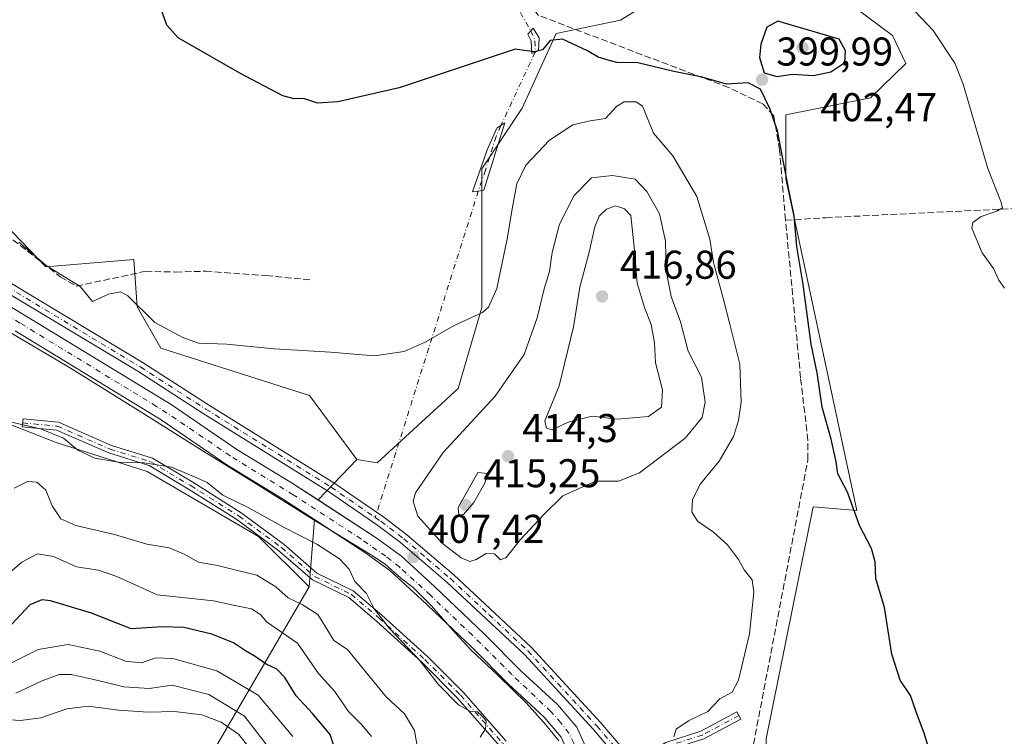
# Model space of a CAD drawing. Units: metres. Extents: x 632202 to 634041, y 4683414 to 4685762.
# Drawn here: x 632570 to 632815, y 4684793 to 4684972 of the extents above; entities that cross this region are included whole.
import ezdxf

# ---------------------------------------------------------------- set-up
doc = ezdxf.new("R2010")
doc.units = ezdxf.units.M
doc.header["$MEASUREMENT"] = 0
doc.linetypes.add('DGN Style 3', pattern=[2.307223458686699, 1.648016756204785, -0.6592067024819142])
doc.linetypes.add('DGN Style 4', pattern=[2.6384748266838614, 1.318413404963828, -0.6592067024819142, 0.001648016756204785, -0.6592067024819142])
for name, color, linetype, lineweight in [('Arbolado forestal CxS', 92, 'Continuous', 0), ('Camino Cxs', 7, 'Continuous', 0), ('Camino eje', 30, 'DGN Style 4', 13), ('Camino eje virtual', 6, 'DGN Style 4', 0), ('Corriente artificial Cxs', 4, 'Continuous', 13), ('Corriente artificial eje', 142, 'DGN Style 4', 0), ('Corriente artificial lineal', 4, 'DGN Style 3', 13), ('Curva de nivel maestra', 30, 'Continuous', 30), ('Curva de nivel normal', 30, 'Continuous', 0), ('Espacio natural protegido', 121, 'Continuous', 13), ('Espacio natural protegido CxS', 121, 'Continuous', 0), ('Matorral CxS', 135, 'Continuous', 0), ('Pastizal CxS', 92, 'Continuous', 0), ('Pista no pavimentada Cxs', 111, 'Continuous', 0), ('Pista no pavimentada eje', 91, 'DGN Style 4', 0), ('Punto de cota en terreno', 7, 'Continuous', 0), ('Rótulo de punto de cota en terreno', 7, 'Continuous', 0), ('Suelo desnudo CxS', 253, 'Continuous', 0)]:
    doc.layers.add(name, color=color, linetype=linetype, lineweight=lineweight)
doc.styles.add('Style-Arial', font='txt')

# ---------------------------------------------------------------- blocks, each defined once
blk = doc.blocks.new('*U6')
at = {"layer": 'Matorral CxS', "color": 135, "linetype": 'Continuous', "lineweight": 0}
for points in [[(632553.5144999997, 4684933.9847, 405.2697999999946), (632576.2723000003, 4684910.3717, 406.2014999999956), (632598.1763000004, 4684912.240499999, 403.4670999999944), (632599.0192999998, 4684900.4345, 405.4184999999998), (632604.9310999997, 4684890.1315, 406.4818999999989), (632642.0191000003, 4684878.325300001, 406.2685000000056), (632653.8186999997, 4684862.302100001, 408.6110999999946), (632644.1451000003, 4684852.257300001, 407.1276000000071), (632637.7301000003, 4684856.440099999, 406.6968999999954), (632623.8601000002, 4684864.850099999, 406.7461000000039), (632607.5201000003, 4684876.0601, 406.8191999999981), (632570.9700999996, 4684898.360099999, 406.7249000000011), (632537.5701000001, 4684918.460100001, 406.8613000000041)], [(632568.5900999998, 4684894.4301, 406.7418999999936), (632605.0201000003, 4684872.200099999, 406.3733000000066), (632621.3701, 4684860.9901, 406.8438000000024), (632635.2901, 4684852.550100001, 406.4134999999951), (632643.2871000003, 4684847.3355, 406.982600000003), (632641.9594999999, 4684830.5593, 412.3307999999961), (632629.3086999999, 4684843.1293, 411.0641999999934), (632601.5186999999, 4684859.343499999, 410.222299999994), (632578.8509000001, 4684866.5277, 410.360400000005), (632566.5639000004, 4684871.411900001, 410.1083999999973)]]:
    blk.add_polyline3d(points, dxfattribs=at)
blk = doc.blocks.new('*U7')
at = {"layer": 'Suelo desnudo CxS', "color": 253, "linetype": 'Continuous', "lineweight": 0}
for points in [[(632711.3000999996, 4684789.840100001, 406.6549999999988), (632708.7301000003, 4684795.540100001, 406.4544000000024), (632703.8601000002, 4684801.2501, 406.5831999999937), (632694.8101000005, 4684809.5801, 406.4856), (632685.7001, 4684818.770099999, 406.8215000000055), (632673.2100999998, 4684830.690099999, 406.9355999999971), (632664.9801000003, 4684838.220100001, 407.0742000000027), (632658.6801000005, 4684842.780099999, 406.8910999999935), (632644.1451000003, 4684852.257300001, 407.1276000000071), (632653.8186999997, 4684862.302100001, 408.6110999999946), (632658.8768999996, 4684861.458100001, 408.3261000000057), (632679.1061000006, 4684880.0109, 406.5914000000048), (632685.0072, 4684900.2509, 404.3794999999955), (632685.0077000001, 4684934.826900001, 401.9208999999973), (632695.0698999995, 4684949.954700001, 401.195000000007), (632703.5510999998, 4684968.559699999, 399.7250000000058), (632719.5674999999, 4684971.932700001, 398.7963000000018), (632741.4824999999, 4684985.4265, 397.2238999999972)], [(632775.1202999996, 4684977.2663, 396.215400000001), (632787.4083000004, 4684968.032299999, 395.860400000005), (632790.7472000001, 4684961.1261, 396.2048000000068), (632781.9411000004, 4684952.5363, 397.8215000000055), (632760.8690999999, 4684948.319300001, 399.8855999999942), (632760.8687000005, 4684932.2961, 400.4664000000048), (632778.5691999998, 4684849.6513, 400.626099999994), (632767.6111000003, 4684850.4943, 401.5093999999954), (632766.2893000003, 4684843.9395, 401.5973999999987), (632764.0740999999, 4684832.954700001, 401.6385000000009), (632755.9420999996, 4684792.628500001, 402.7991000000038)], [(632615.6958999997, 4684785.476500001, 446.5755000000063), (632641.9594999999, 4684830.5593, 412.3307999999961), (632643.2871000003, 4684847.3355, 406.982600000003), (632656.0701000001, 4684839.0001, 407.2780000000057), (632662.0701000001, 4684834.6601, 407.2673000000068), (632670.0701000001, 4684827.340100001, 407.0236000000005), (632682.4801000003, 4684815.4901, 406.976800000004), (632691.6201, 4684806.270099999, 406.6057000000001), (632700.5500999996, 4684798.0601, 406.655700000003), (632704.8101000005, 4684793.0601, 406.928700000004)]]:
    blk.add_polyline3d(points, dxfattribs=at)
blk = doc.blocks.new('*U12')
at = {"layer": 'Pastizal CxS', "color": 92, "linetype": 'Continuous', "lineweight": 0}
for points in [[(632755.9420999996, 4684792.628500001, 402.7991000000038), (632764.0740999999, 4684832.954700001, 401.6385000000009), (632766.2893000003, 4684843.9395, 401.5973999999987), (632767.6111000003, 4684850.4943, 401.5093999999954), (632778.5691999998, 4684849.6513, 400.626099999994), (632760.8687000005, 4684932.2961, 400.4664000000048), (632760.8690999999, 4684948.319300001, 399.8855999999942), (632781.9411000004, 4684952.5363, 397.8215000000055), (632790.7472000001, 4684961.1261, 396.2048000000068), (632787.4083000004, 4684968.032299999, 395.860400000005), (632775.1202999996, 4684977.2663, 396.215400000001)], [(632741.4824999999, 4684985.4265, 397.2238999999972), (632719.5674999999, 4684971.932700001, 398.7963000000018), (632703.5510999998, 4684968.559699999, 399.7250000000058), (632695.0698999995, 4684949.954700001, 401.195000000007), (632685.0077000001, 4684934.826900001, 401.9208999999973), (632685.0072, 4684900.2509, 404.3794999999955), (632679.1061000006, 4684880.0109, 406.5914000000048), (632658.8768999996, 4684861.458100001, 408.3261000000057), (632653.8186999997, 4684862.302100001, 408.6110999999946), (632642.0191000003, 4684878.325300001, 406.2685000000056), (632604.9310999997, 4684890.1315, 406.4818999999989), (632599.0192999998, 4684900.4345, 405.4184999999998), (632598.1763000004, 4684912.240499999, 403.4670999999944), (632576.2723000003, 4684910.3717, 406.2014999999956), (632553.5144999997, 4684933.9847, 405.2697999999946)]]:
    blk.add_polyline3d(points, dxfattribs=at)
blk = doc.blocks.new('5PATER')
at = {"layer": 'Punto de cota en terreno', "linetype": 'Continuous', "lineweight": 0}
h = blk.add_hatch(color=51, dxfattribs=at)
edge = h.paths.add_edge_path()
edge.add_ellipse((0, 0), major_axis=(-0.1095731443231308, -0.1110710700762829), ratio=0.9994222409660322, start_angle=0, end_angle=360)

msp = doc.modelspace()

# ---------------------------------------------------------------- linework, layer by layer
at = {"layer": 'Arbolado forestal CxS', "color": 92, "linetype": 'Continuous', "lineweight": 0}
for points in [[(632566.5639000004, 4684871.411900001, 410.1083999999973), (632578.8509000001, 4684866.5277, 410.360400000005), (632601.5186999999, 4684859.343499999, 410.222299999994), (632629.3086999999, 4684843.1293, 411.0641999999934), (632641.9594999999, 4684830.5593, 412.3307999999961), (632615.6958999997, 4684785.476500001, 446.5755000000063)], [(632566.5639000004, 4684871.411900001, 410.1083999999973), (632578.8509000001, 4684866.5277, 410.360400000005), (632601.5186999999, 4684859.343499999, 410.222299999994), (632629.3086999999, 4684843.1293, 411.0641999999934), (632641.9594999999, 4684830.5593, 412.3307999999961)], [(632641.9594999999, 4684830.5593, 412.3307999999961), (632615.6958999997, 4684785.476500001, 446.5755000000063)]]:
    msp.add_polyline3d(points, dxfattribs=at)
at = {"layer": 'Camino Cxs', "color": 7, "linetype": 'Continuous', "lineweight": 0}
for points in [[(632698.2950999998, 4684963.895099999, 400.1671999999962), (632697.4401000004, 4684963.550100001, 400.1897000000026), (632697.3400999998, 4684966.7501, 399.8674000000028), (632696.5201000003, 4684968.440099999, 399.7504000000045), (632697.8101000005, 4684969.9301, 399.7342000000062), (632699.2801000001, 4684967.450099999, 399.9008000000031), (632699.1501000002, 4684964.2401, 400.1569000000018)], [(632684.1201, 4684929.290100001, 402.7358999999997), (632682.7001, 4684929.110099999, 402.6564000000071), (632686.3201000001, 4684939.540100001, 401.6805000000023), (632688.7600999996, 4684944.970100001, 401.3735000000015), (632690.7701000003, 4684946.270099999, 401.5019999999931), (632685.5401, 4684929.470100001, 402.8086999999941)], [(632724.6723999997, 4684784.527799999, 407.6012999999948), (632723.4572999999, 4684786.1373, 407.4992000000057), (632726.2723000003, 4684788.898700001, 407.3748999999953), (632730.9177000001, 4684791.774300001, 406.3494000000064), (632739.6265000004, 4684794.535499999, 405.1533000000054), (632748.6467000004, 4684799.360300001, 404.7556999999942), (632749.5900999998, 4684797.596700001, 404.3331999999937), (632740.4068999998, 4684792.684900001, 404.6322999999975), (632731.7591000004, 4684789.9429, 406.565499999997), (632727.5141000003, 4684787.315099999, 407.4523000000045)]]:
    msp.add_polyline3d(points, close=True, dxfattribs=at)
for points in [[(632698.2950999998, 4684963.895099999, 400.1671999999962), (632697.4401000004, 4684963.550100001, 400.1897000000026), (632697.3400999998, 4684966.7501, 399.8674000000028), (632696.5201000003, 4684968.440099999, 399.7504000000045), (632697.8101000005, 4684969.9301, 399.7342000000062), (632699.2801000001, 4684967.450099999, 399.9008000000031), (632699.1501000002, 4684964.2401, 400.1569000000018), (632698.2950999998, 4684963.895099999, 400.1671999999962)], [(632684.1201, 4684929.290100001, 402.7358999999997), (632682.7001, 4684929.110099999, 402.6564000000071), (632686.3201000001, 4684939.540100001, 401.6805000000023), (632688.7600999996, 4684944.970100001, 401.3735000000015), (632690.7701000003, 4684946.270099999, 401.5019999999931), (632685.5401, 4684929.470100001, 402.8086999999941), (632684.1201, 4684929.290100001, 402.7358999999997)], [(632689.5204999996, 4684790.8169, 409.928899999999), (632678.9682999998, 4684802.8463, 410.0763000000007), (632670.1185, 4684811.6961, 410.3252999999968), (632658.7188999997, 4684822.040300001, 410.6435999999958), (632651.8421, 4684827.8751, 410.824099999998), (632642.7342999997, 4684832.323100001, 411.8530000000028), (632634.4099000003, 4684839.5803, 412.124100000001), (632623.8882999998, 4684847.3663, 411.0381999999955), (632611.8655000003, 4684854.9597, 411.0022000000026), (632602.0295000002, 4684860.819300001, 410.2630000000063), (632591.9303000001, 4684863.975299999, 409.9367000000057), (632578.9023000002, 4684869.6489, 410.6536999999953), (632570.3812999995, 4684870.4801, 410.670499999993), (632570.5755000003, 4684872.470699999, 410.0400999999983), (632579.4111000003, 4684871.608700001, 410.0013999999938), (632592.6299000002, 4684865.8521, 409.6889999999985), (632602.8509000001, 4684862.658100001, 409.8758999999991), (632612.9115000004, 4684856.6645, 410.5089000000008), (632625.0186999999, 4684849.017899999, 410.6679000000004), (632635.6639, 4684841.140500001, 411.7710999999982), (632643.8494999995, 4684834.0043, 411.5237999999954), (632652.9448999995, 4684829.5623, 410.4489000000031), (632660.0383000001, 4684823.5437, 410.1242999999959), (632671.4984999998, 4684813.1447, 409.7890999999945), (632680.4287, 4684804.214299999, 409.7456999999995), (632691.0434999998, 4684792.113500001, 410.0176000000066)], [(632689.5204999996, 4684790.8169, 409.928899999999), (632678.9682999998, 4684802.8463, 410.0763000000007), (632670.1185, 4684811.6961, 410.3252999999968), (632658.7188999997, 4684822.040300001, 410.6435999999958), (632651.8421, 4684827.8751, 410.824099999998), (632642.7342999997, 4684832.323100001, 411.8530000000028), (632634.4099000003, 4684839.5803, 412.124100000001), (632623.8882999998, 4684847.3663, 411.0381999999955), (632611.8655000003, 4684854.9597, 411.0022000000026), (632602.0295000002, 4684860.819300001, 410.2630000000063), (632591.9303000001, 4684863.975299999, 409.9367000000057), (632578.9023000002, 4684869.6489, 410.6536999999953), (632570.3812999995, 4684870.4801, 410.670499999993), (632570.5755000003, 4684872.470699999, 410.0400999999983), (632579.4111000003, 4684871.608700001, 410.0013999999938), (632592.6299000002, 4684865.8521, 409.6889999999985), (632602.8509000001, 4684862.658100001, 409.8758999999991), (632612.9115000004, 4684856.6645, 410.5089000000008), (632625.0186999999, 4684849.017899999, 410.6679000000004), (632635.6639, 4684841.140500001, 411.7710999999982), (632643.8494999995, 4684834.0043, 411.5237999999954), (632652.9448999995, 4684829.5623, 410.4489000000031), (632660.0383000001, 4684823.5437, 410.1242999999959), (632671.4984999998, 4684813.1447, 409.7890999999945), (632680.4287, 4684804.214299999, 409.7456999999995), (632691.0434999998, 4684792.113500001, 410.0176000000066)], [(632723.4572999999, 4684786.1373, 407.4992000000057), (632726.2723000003, 4684788.898700001, 407.3748999999953), (632730.9177000001, 4684791.774300001, 406.3494000000064), (632739.6265000004, 4684794.535499999, 405.1533000000054), (632748.6467000004, 4684799.360300001, 404.7556999999942), (632749.5900999998, 4684797.596700001, 404.3331999999937), (632740.4068999998, 4684792.684900001, 404.6322999999975), (632731.7591000004, 4684789.9429, 406.565499999997), (632727.5141000003, 4684787.315099999, 407.4523000000045), (632724.6722999997, 4684784.5277, 407.6012999999948)]]:
    msp.add_polyline3d(points, dxfattribs=at)
at = {"layer": 'Camino eje', "color": 30, "linetype": 'DGN Style 4', "lineweight": 13, "extrusion": (0.05707743936531091, 0.0921949101319958, 0.9941037493447314), "elevation": 468440.43156938, "flags": 128}
msp.add_lwpolyline([(1928143.709745947, -4290928.578587646), (1928141.635205939, -4290927.210923987), (1928139.97522014, -4290924.584419535)], dxfattribs=at)
at = {"layer": 'Camino eje', "color": 30, "linetype": 'DGN Style 4', "lineweight": 13}
for points in [[(632689.7651000004, 4684945.620100001, 401.452099999995), (632688.5450999998, 4684942.905099999, 401.5434999999998), (632685.9301000005, 4684934.505100001, 402.3635000000068), (632684.1201, 4684929.290100001, 402.7358999999997)], [(632570.4782999996, 4684871.475500001, 410.3567000000039), (632579.1567000002, 4684870.628699999, 410.321299999996), (632592.2801000001, 4684864.913699999, 409.8105999999971), (632602.4401000004, 4684861.738700001, 410.0688999999985), (632612.3885000005, 4684855.812100001, 410.7752000000037), (632624.4534999998, 4684848.192100001, 410.8534999999974), (632635.0368999997, 4684840.360300001, 411.9198000000033), (632643.2918999996, 4684833.163699999, 411.6622999999963), (632652.3935000002, 4684828.718699999, 410.6135000000068), (632659.3784999996, 4684822.792099999, 410.3451000000059), (632670.8085000003, 4684812.420299999, 410.0494000000036), (632679.6984999999, 4684803.530300001, 409.9122000000062), (632690.2818999998, 4684791.465299999, 409.9655000000057), (632698.3252999998, 4684781.728499999, 409.2532000000065), (632701.9237000003, 4684779.4003, 408.9375), (632707.5285, 4684779.044299999, 408.2060000000056)], [(632749.1183000002, 4684798.478499999, 404.537599999996), (632740.0166999997, 4684793.610099999, 404.8855999999942), (632731.3383, 4684790.8585, 406.4423999999999), (632726.8932999996, 4684788.106899999, 407.4063000000024), (632723.1651, 4684784.450099999, 407.5769)]]:
    msp.add_polyline3d(points, dxfattribs=at)
at = {"layer": 'Camino eje virtual', "color": 6, "linetype": 'DGN Style 4', "lineweight": 0, "extrusion": (-0.01929858677360584, 0.03386974712841723, 0.9992399135232732), "elevation": 146867.9916190597, "flags": 128}
msp.add_lwpolyline([(-2869083.690211776, -3754481.63288933), (-2869083.690211776, -3754468.170260673)], dxfattribs=at)
at = {"layer": 'Camino eje virtual', "color": 6, "linetype": 'DGN Style 4', "lineweight": 0, "extrusion": (0.0268921519670172, 0.05761478044486133, 0.9979766276005032), "elevation": 287337.142422123, "flags": 128}
msp.add_lwpolyline([(1408200.571102634, -4503732.06455243), (1408200.571102634, -4503711.855952951)], dxfattribs=at)
at = {"layer": 'Camino eje virtual', "color": 6, "linetype": 'DGN Style 4', "lineweight": 0, "extrusion": (0.01745919220006628, 0.05535607653243815, 0.9983140194340937), "elevation": 270787.5148816919, "flags": 128}
msp.add_lwpolyline([(805803.9148291574, -4650398.475817962), (805803.9148291573, -4650312.944313096)], dxfattribs=at)
at = {"layer": 'Corriente artificial Cxs', "color": 4, "linetype": 'Continuous', "lineweight": 13}
for points in [[(632537.5701000001, 4684918.460100001, 406.8613000000041), (632570.9700999996, 4684898.360099999, 406.7249000000011), (632607.5201000003, 4684876.0601, 406.8191999999981), (632623.8601000002, 4684864.850099999, 406.7461000000039), (632637.7301000003, 4684856.440099999, 406.6968999999954), (632658.6801000005, 4684842.780099999, 406.8910999999935), (632664.9801000003, 4684838.220100001, 407.0742000000027), (632673.2100999998, 4684830.690099999, 406.9355999999971), (632685.7001, 4684818.770099999, 406.8215000000055), (632694.8101000005, 4684809.5801, 406.4856), (632703.8601000002, 4684801.2501, 406.5831999999937), (632708.7301000003, 4684795.540100001, 406.4544000000024), (632711.3000999996, 4684789.840100001, 406.6549999999988)], [(632537.5701000001, 4684918.460100001, 406.8613000000041), (632570.9700999996, 4684898.360099999, 406.7249000000011), (632607.5201000003, 4684876.0601, 406.8191999999981), (632623.8601000002, 4684864.850099999, 406.7461000000039), (632637.7301000003, 4684856.440099999, 406.6968999999954), (632658.6801000005, 4684842.780099999, 406.8910999999935), (632664.9801000003, 4684838.220100001, 407.0742000000027), (632673.2100999998, 4684830.690099999, 406.9355999999971), (632685.7001, 4684818.770099999, 406.8215000000055), (632694.8101000005, 4684809.5801, 406.4856), (632703.8601000002, 4684801.2501, 406.5831999999937), (632708.7301000003, 4684795.540100001, 406.4544000000024), (632711.3000999996, 4684789.840100001, 406.6549999999988)], [(632704.8101000005, 4684793.0601, 406.928700000004), (632700.5500999996, 4684798.0601, 406.655700000003), (632691.6201, 4684806.270099999, 406.6057000000001), (632682.4801000003, 4684815.4901, 406.976800000004), (632670.0701000001, 4684827.340100001, 407.0236000000005), (632662.0701000001, 4684834.6601, 407.2673000000068), (632656.0701000001, 4684839.0001, 407.2780000000057), (632635.2901, 4684852.550100001, 406.4134999999951), (632621.3701, 4684860.9901, 406.8438000000024), (632605.0201000003, 4684872.200099999, 406.3733000000066), (632568.5900999998, 4684894.4301, 406.7418999999936)], [(632704.8101000005, 4684793.0601, 406.928700000004), (632700.5500999996, 4684798.0601, 406.655700000003), (632691.6201, 4684806.270099999, 406.6057000000001), (632682.4801000003, 4684815.4901, 406.976800000004), (632670.0701000001, 4684827.340100001, 407.0236000000005), (632662.0701000001, 4684834.6601, 407.2673000000068), (632656.0701000001, 4684839.0001, 407.2780000000057), (632635.2901, 4684852.550100001, 406.4134999999951), (632621.3701, 4684860.9901, 406.8438000000024), (632605.0201000003, 4684872.200099999, 406.3733000000066), (632568.5900999998, 4684894.4301, 406.7418999999936)]]:
    msp.add_polyline3d(points, dxfattribs=at)
at = {"layer": 'Corriente artificial eje', "color": 142, "linetype": 'DGN Style 4', "lineweight": 0}
msp.add_polyline3d([(632709.6037999997, 4684781.917400001, 407.1937999999937), (632709.3262999998, 4684786.158100001, 406.9600999999966), (632708.6969999997, 4684789.6524, 406.6869000000006), (632707.9868999999, 4684791.578700001, 406.3747000000003), (632706.7295000004, 4684794.046200001, 406.3625999999931), (632704.7478999998, 4684796.662699999, 406.195200000002), (632702.2403999995, 4684799.463099999, 406.179099999994), (632692.4792, 4684808.720699999, 406.090200000006), (632682.6595000002, 4684818.484300001, 406.6355999999942), (632672.1775000002, 4684828.483899999, 406.5776999999944), (632664.5185000002, 4684835.463400001, 407.0369999999967), (632661.0965, 4684838.188800001, 406.8687000000064), (632654.9663000006, 4684842.4494, 406.5224000000017), (632637.9819, 4684853.519200001, 406.1842999999935), (632622.2477000002, 4684863.219599999, 406.2605999999942), (632608.7518999996, 4684872.415999999, 406.3699000000051), (632603.8523000004, 4684875.584600001, 406.5497999999934), (632569.8119999999, 4684896.365800001, 406.4930000000023), (632536.6233999999, 4684916.388900001, 406.5761999999959), (632517.5109000001, 4684928.535599999, 406.3585000000021), (632490.4906000001, 4684944.956900001, 406.4627999999939), (632481.8235999999, 4684950.608999999, 406.320000000007), (632477.5740999999, 4684953.8367, 405.9826999999932), (632471.9066000005, 4684959.7336, 405.9456000000064)], dxfattribs=at)
at = {"layer": 'Corriente artificial lineal', "color": 4, "linetype": 'DGN Style 3', "lineweight": 13}
for points in [[(632760.7600999996, 4684922.0101, 400.8846999999951), (632759.2801000001, 4684939.4801, 400.3981000000058), (632757.8000999996, 4684948.040100001, 400.2366000000038), (632755.1201, 4684951.0001, 400.212400000004), (632746.5701000001, 4684955.090100001, 400.1398999999947), (632699.0401, 4684973.130100001, 399.4032000000007), (632695.2500999998, 4684978.600099999, 399.0338999999949), (632693.6201, 4684982.5601, 398.6156000000047), (632691.0000999998, 4684988.940099999, 397.7642999999953), (632683.2001, 4685012.470100001, 396.6925999999949), (632678.2500999998, 4685025.8101, 396.7777999999962), (632672.6601, 4685042.350099999, 396.5568000000058), (632667.5795999998, 4685055.312899999, 396.3815999999933), (632642.0471999999, 4685126.8828, 396.3025000000052), (632617.5586999999, 4685196.603599999, 396.3916999999929)], [(632487.1801000005, 4684972.370100001, 404.1582000000053), (632489.8201000001, 4684969.770099999, 404.7482000000018), (632493.8201000001, 4684966.8101, 405.727899999998), (632514.1300999997, 4684955.4801, 405.2985000000044), (632518.1300999997, 4684953.610099999, 405.2209000000003), (632528.6201, 4684946.8101, 405.3340999999928), (632553.5401, 4684928.550100001, 406.2188000000024), (632579.8701, 4684907.880100001, 406.4630999999936), (632583.8701, 4684905.5601, 406.2804000000033), (632601.1101000002, 4684909.2601, 403.8387999999977), (632608.6001000004, 4684909.0801, 403.4431999999942), (632616.1401000004, 4684909.280099999, 403.0641000000033), (632631.2701000003, 4684908.1801, 402.8083999999944), (632642.5500999996, 4684907.0801, 402.9544000000024)], [(632760.7600999996, 4684922.0101, 400.8846999999951), (632770.8400999998, 4684922.640100001, 399.2453999999998), (632820.2200999996, 4684925.040100001, 394.7566999999981), (632830.5000999998, 4684926.4001, 394.0871000000043), (632851.9401000004, 4684928.040100001, 392.9400000000023), (632884.5401, 4684929.610099999, 392.0834000000032), (632909.7001, 4684930.350099999, 391.9496000000072), (632923.0401, 4684931.170100001, 391.7388999999966)], [(632756.2762000002, 4684758.2663, 403.3772000000026), (632752.5948999999, 4684779.522700001, 403.9587000000029), (632751.5366000002, 4684784.549799999, 403.7776000000013), (632752.3302999996, 4684789.047700001, 403.5555000000023), (632766.3532999996, 4684862.337400001, 401.9924000000028), (632766.3532999996, 4684867.0999, 402.1119000000036), (632764.5011999998, 4684882.7104, 402.1696999999986), (632760.7600999996, 4684922.0101, 400.8846999999951)]]:
    msp.add_polyline3d(points, dxfattribs=at)
at = {"layer": 'Curva de nivel maestra', "color": 30, "linetype": 'Continuous', "lineweight": 30, "flags": 128}
for points, elevation in [([(632796.5700000003, 4684789.890100001), (632795.3899999997, 4684793.840100001), (632793.3099999997, 4684799.370100001), (632791.9299999997, 4684803.460100001), (632789.3499999996, 4684807.3301), (632787.2599999999, 4684813.780099999), (632785.4800000006, 4684825.4101), (632783.3200000003, 4684832.690099999), (632783.1200000001, 4684836.840100001), (632782.1900000004, 4684840.1601), (632779.2000000002, 4684845.880100001), (632776.2000000002, 4684854.200099999), (632773.7699999996, 4684858.770099999), (632773.4000000004, 4684861.7401), (632772.1600000003, 4684867.4001), (632769.9100000003, 4684875.4001), (632768.6500000004, 4684883.940099999), (632767.1699999999, 4684891.0801), (632765.1500000004, 4684905.960100001), (632763.5499999998, 4684915.420100001), (632762.9199999999, 4684923.100099999), (632761.4600000001, 4684929.960100001), (632758.7300000006, 4684944.290100001), (632756.7999999998, 4684949.870100001), (632754.5499999998, 4684954.6801), (632751.4699999997, 4684956.2501), (632746.0499999998, 4684955.940099999), (632739.9699999997, 4684957.700099999), (632732.8700000001, 4684959.0601), (632723.8799999999, 4684961.220100001), (632718.6399999997, 4684961.3201), (632716.54, 4684961.880100001), (632714, 4684962.6801), (632711.4000000004, 4684964.2301), (632705.1600000003, 4684967.140100001), (632702.0499999998, 4684966.8201), (632700.1399999997, 4684964.540100001), (632698.0800000001, 4684964.0001), (632693.3099999997, 4684964.700099999), (632664.3600000005, 4684955.0601), (632649.0700000003, 4684951.5101), (632644, 4684951.170100001), (632640.5300000003, 4684952.4001), (632638.2199999997, 4684952.300100001), (632635.3499999996, 4684953.020099999), (632624.6100000005, 4684958.710100001), (632609.2999999998, 4684967.4901), (632606.4600000001, 4684970.610099999), (632604.2699999996, 4684976.700099999)], 400), ([(632758.5499999998, 4684957.850099999), (632762.4699999997, 4684958.440099999), (632767.7199999997, 4684958.100099999), (632772.0700000003, 4684959.050100001), (632775.5599999997, 4684961.370100001), (632775.7199999997, 4684964.2501), (632774.1600000003, 4684967.170100001), (632758.8200000003, 4684971.6601), (632756.0999999996, 4684970.130100001), (632754.5899999999, 4684965.9001), (632754.2800000003, 4684962.590100001), (632755.4000000004, 4684958.7401), (632758.5499999998, 4684957.850099999)], 400), ([(632648.2300000006, 4684790.4001), (632647.1399999997, 4684793.7601), (632642.7300000006, 4684799.020099999), (632638.6699999999, 4684803.420100001), (632635.8600000005, 4684807.9801), (632633.8399999999, 4684810.030099999), (632631.1900000004, 4684811.3201), (632628.5, 4684813.220100001), (632626.04, 4684814.590100001), (632623.0499999998, 4684816.5801), (632617.6399999997, 4684818.7601), (632610.7100000001, 4684820.420100001), (632605.2699999996, 4684820.5601), (632597.5300000003, 4684820.090100001), (632587.6799999997, 4684823.970100001), (632577.4600000001, 4684827.110099999), (632575.25, 4684827.3301), (632572.2800000003, 4684826.0801), (632567.79, 4684821.2601)], 425)]:
    msp.add_lwpolyline(points, dxfattribs=dict(at, elevation=elevation))
at = {"layer": 'Curva de nivel normal', "color": 30, "linetype": 'Continuous', "lineweight": 0, "flags": 128}
for points, elevation in [([(632815.3700000001, 4684905.020099999), (632813.9299999997, 4684907.030099999), (632812.6100000005, 4684909.9801), (632809.8200000003, 4684913.890100001), (632807.2199999997, 4684920.050100001), (632807.4800000006, 4684921.4101), (632809.5499999998, 4684922.9301), (632813.4199999999, 4684924.2301), (632814.8600000005, 4684925.090100001), (632814.4400000004, 4684926.670100001), (632811.1799999997, 4684934.880100001), (632805.0700000003, 4684955.920100001), (632802.9699999997, 4684961.210100001), (632797.5999999996, 4684969.280099999), (632785.5, 4684982.120100001)], 395), ([(632732.8899999997, 4684793.1601), (632733.5, 4684795.100099999), (632736.5899999999, 4684797.1501), (632741.3799999999, 4684799.440099999), (632744.3799999999, 4684802.670100001), (632747.4500000002, 4684804.3201), (632749.0099999999, 4684807.3301), (632751.7300000006, 4684818.860099999), (632752.8700000001, 4684829.2501), (632752.4600000001, 4684832.300100001), (632750.4199999999, 4684834.800100001), (632749, 4684837.420100001), (632746.29, 4684841.0801), (632742.8200000003, 4684844.1801), (632738.79, 4684846.940099999), (632737.3799999999, 4684849.280099999), (632737.5499999998, 4684852.380100001), (632739.5800000001, 4684856.270099999), (632744.2199999997, 4684861.9301), (632747.7599999999, 4684868.0801), (632749.04, 4684872.0801), (632749.6799999997, 4684876.6601), (632749.3300000001, 4684886.0701), (632746.8499999996, 4684896.040100001), (632745.29, 4684902.2601), (632742.75, 4684911.440099999), (632741.9000000004, 4684917.2501), (632738.6399999997, 4684927.9301), (632732.6299999999, 4684938.090100001), (632727.8399999999, 4684943.710100001), (632726.3700000001, 4684947.220100001), (632725.0499999998, 4684950.4901), (632723.5300000003, 4684951.5601), (632720.54, 4684951.550100001), (632718.6900000004, 4684950.4101), (632715.8700000001, 4684947.390100001), (632712.0300000003, 4684946.8301), (632707.7100000001, 4684945.800100001), (632701.9000000004, 4684941.9901), (632695.9699999997, 4684935.7601), (632693.7100000001, 4684931.0701), (632692.7800000003, 4684925.790100001), (632691.3499999996, 4684917.370100001), (632688.75, 4684905.0001), (632686.6399999997, 4684900.3101), (632685.1399999997, 4684898.9901), (632678.0800000001, 4684895.720100001), (632670.8399999999, 4684891.610099999), (632665.6200000001, 4684889.280099999), (632658.1799999997, 4684888.220100001), (632647.2800000003, 4684889.0801), (632633.2400000002, 4684889.950099999), (632621.3799999999, 4684891.0601), (632614.3499999996, 4684891.360099999), (632610.3899999997, 4684892.7301), (632608.2599999999, 4684893.940099999), (632603.4800000006, 4684896.4901), (632596.6799999997, 4684903.1801), (632594.8899999997, 4684904.120100001), (632591.9199999999, 4684903.5601), (632587.9299999997, 4684901.7601), (632584.8300000001, 4684905.5101), (632576.3499999996, 4684910.6801), (632569.5, 4684916.5001)], 405), ([(632717.5999999996, 4684933.170100001), (632712.3799999999, 4684932.540100001), (632708.04, 4684928.210100001), (632704.4100000003, 4684921.050100001), (632702.5700000003, 4684913.920100001), (632701.8499999996, 4684909.210100001), (632700.5700000003, 4684904.920100001), (632698.79, 4684897.700099999), (632695.5499999998, 4684888.4901), (632688.3300000001, 4684878.090100001), (632675.3899999997, 4684864.100099999), (632668.5, 4684854.040100001), (632667.9100000003, 4684851.940099999), (632669.0800000001, 4684848.210100001), (632675.1200000001, 4684841.460100001), (632679.8300000001, 4684837.800100001), (632681.9800000006, 4684836.9001), (632683.5999999996, 4684837.390100001), (632686.0999999996, 4684838.9101), (632688.1299999999, 4684838.8201), (632689.6900000004, 4684837.270099999), (632691.0999999996, 4684837.860099999), (632694.6699999999, 4684842.360099999), (632700.4400000004, 4684848.5801), (632705.2300000006, 4684853.290100001), (632713.3200000003, 4684856.9101), (632719.1200000001, 4684856.960100001), (632724.3200000003, 4684859.040100001), (632735.75, 4684867.6601), (632739.9900000002, 4684872.840100001), (632740.6799999997, 4684876.590100001), (632739.7999999998, 4684882.840100001), (632736.5, 4684889.3101), (632734.54, 4684896.690099999), (632732.1900000004, 4684902.960100001), (632730.9900000002, 4684909.380100001), (632730.8399999999, 4684916.7401), (632729.3200000003, 4684923.5601), (632726.2000000002, 4684929.130100001), (632723.2300000006, 4684932.2401), (632717.5999999996, 4684933.170100001)], 410), ([(632718.3099999997, 4684925.5701), (632716.0700000003, 4684924.790100001), (632714.3099999997, 4684923.050100001), (632713.1900000004, 4684920.3201), (632711.75, 4684914.0601), (632709.4400000004, 4684905.3201), (632707.8300000001, 4684895.4001), (632704.2599999999, 4684880.6601), (632700.6799999997, 4684871.9801), (632701.1200000001, 4684870.140100001), (632702.5899999999, 4684869.710100001), (632706.5, 4684871.610099999), (632712.5199999996, 4684873.130100001), (632718.7800000003, 4684872.4001), (632726.54, 4684873.020099999), (632729.8399999999, 4684875.350099999), (632730.0300000003, 4684879.7401), (632728.3499999996, 4684886.440099999), (632728.0599999997, 4684891.450099999), (632727.2599999999, 4684895.9801), (632725.6600000003, 4684899.960100001), (632723.7400000002, 4684906.3201), (632723.04, 4684915.3201), (632722.1699999999, 4684923.1801), (632720.5999999996, 4684924.8101), (632718.3099999997, 4684925.5701)], 415), ([(632684.6100000005, 4684793.0701), (632685.8899999997, 4684795.130100001), (632686.1100000005, 4684797.130100001), (632685.1299999999, 4684798.280099999), (632683.8899999997, 4684799.4301), (632682.0499999998, 4684799.540100001), (632679.29, 4684801.0701), (632674.0999999996, 4684806.290100001), (632669.4199999999, 4684812.290100001), (632662.0099999999, 4684820.1601), (632658.1299999999, 4684825.0701), (632656.25, 4684828.870100001), (632653.3700000001, 4684831.940099999), (632651.9400000004, 4684834.950099999), (632649.54, 4684837.5601), (632643.8700000001, 4684841.210100001), (632635.7000000002, 4684845.380100001), (632626.7199999997, 4684850.390100001), (632620.4299999997, 4684853.440099999), (632616.4800000006, 4684856.5601), (632613.3700000001, 4684858.0001), (632607.6399999997, 4684860.390100001), (632600.8099999997, 4684861.4801), (632594.3799999999, 4684861.640100001), (632588.4500000002, 4684862.6601), (632584.2100000001, 4684864.6601), (632580.6699999999, 4684867.6601), (632574.8899999997, 4684869.9801), (632564.0700000003, 4684872.5101)], 410), ([(632684.0199999996, 4684859.0701), (632679.0800000001, 4684850.3201), (632679.3099999997, 4684848.5001), (632680.4000000004, 4684848.600099999), (632683, 4684851.5701), (632685.7599999999, 4684856.4001), (632686.4199999999, 4684858.860099999), (632684.0199999996, 4684859.0701)], 415), ([(632669.1200000001, 4684789.4101), (632668.2100000001, 4684794.7401), (632665.6799999997, 4684798.940099999), (632661.1200000001, 4684803.130100001), (632655.4699999997, 4684810.0601), (632651.54, 4684814.970100001), (632648.0599999997, 4684817.210100001), (632645.7699999996, 4684821.0001), (632644.1200000001, 4684823.710100001), (632640.2300000006, 4684826.1501), (632636.6699999999, 4684827.8201), (632633.6100000005, 4684830.610099999), (632628.9100000003, 4684833.5001), (632623.7300000006, 4684834.7401), (632619.04, 4684835.920100001), (632614.3099999997, 4684836.720100001), (632610.5899999999, 4684838.840100001), (632607.04, 4684840.3201), (632601.4500000002, 4684841.2401), (632593.3499999996, 4684843.640100001), (632583.7300000006, 4684845.870100001), (632579.9900000002, 4684847.5001), (632577.8399999999, 4684850.770099999), (632576.2400000002, 4684854.640100001), (632574.0300000003, 4684856.640100001), (632571.7100000001, 4684856.860099999), (632568.4000000004, 4684855.1801)], 415), ([(632657.5, 4684793.280099999), (632655.1100000005, 4684796.1601), (632651.7800000003, 4684799.460100001), (632648.2199999997, 4684804.5701), (632644.2400000002, 4684808.9301), (632639.0300000003, 4684816.4901), (632631.3200000003, 4684821.860099999), (632629.8799999999, 4684823.630100001), (632627.5199999996, 4684825.100099999), (632622.9600000001, 4684826.0101), (632618.0999999996, 4684827.110099999), (632604.0599999997, 4684828.600099999), (632593.9699999997, 4684833.1501), (632589.3600000005, 4684834.700099999), (632583.8799999999, 4684835.5601), (632578.1299999999, 4684838.130100001), (632574.2199999997, 4684838.840100001), (632570.29, 4684836.7301), (632566.1100000005, 4684833.110099999)], 420), ([(632567.8600000005, 4684811.710100001), (632574.3099999997, 4684814.9801), (632581.8099999997, 4684816.1601), (632589.7599999999, 4684814.4901), (632596.0899999999, 4684812.0701), (632600.1500000004, 4684811.640100001), (632603.7300000006, 4684812.840100001), (632607.9199999999, 4684812.720100001), (632618.9199999999, 4684809.630100001), (632629.1900000004, 4684803.540100001), (632637.8499999996, 4684793.210100001)], 430), ([(632568.7400000002, 4684804.020099999), (632575.3700000001, 4684807.170100001), (632579.5800000001, 4684808.710100001), (632582.5599999997, 4684808.690099999), (632588.5899999999, 4684807.350099999), (632595.7000000002, 4684805.6501), (632602.0599999997, 4684805.2501), (632607.7599999999, 4684806.0601), (632616.9100000003, 4684803.720100001), (632625.8399999999, 4684798.290100001), (632631.9600000001, 4684790.3201)], 435), ([(632500.2000000002, 4684792.020099999), (632510.5700000003, 4684795.050100001), (632520.4000000004, 4684798.440099999), (632525.7100000001, 4684798.780099999), (632534.4800000006, 4684798.7401), (632539.4900000002, 4684798.460100001), (632544.9299999997, 4684798.460100001), (632553.4199999999, 4684797.470100001), (632559.9100000003, 4684797.280099999), (632564.9400000004, 4684797.600099999), (632569.9400000004, 4684797.2301), (632575.0199999996, 4684797.920100001), (632581.4699999997, 4684800.130100001), (632586.8200000003, 4684800.840100001), (632594.4299999997, 4684799.8101), (632601.8200000003, 4684799.3201), (632608.3399999999, 4684799.450099999), (632615.1399999997, 4684798.640100001), (632619.9600000001, 4684796.800100001), (632624.2800000003, 4684793.850099999), (632626.9699999997, 4684790.520099999)], 440)]:
    msp.add_lwpolyline(points, dxfattribs=dict(at, elevation=elevation))
at = {"layer": 'Espacio natural protegido', "color": 121, "linetype": 'Continuous', "lineweight": 13, "flags": 128}
msp.add_lwpolyline([(632566.1529999998, 4684894.713000001), (632582.1930000016, 4684885.300000003), (632601.1250000012, 4684873.448000002), (632614.6260000005, 4684864.951999999), (632628.7360000013, 4684856.253000002), (632642.4920000014, 4684847.605000002), (632657.2100000002, 4684838.600000001), (632660.915, 4684836.209000003), (632664.8230000018, 4684832.752000002), (632667.9180000015, 4684830.412000001), (632672.332000001, 4684825.938000001), (632678.3700000007, 4684819.125000002), (632682.3770000021, 4684814.803000002), (632689.1770000014, 4684808.396000002), (632696.1789999997, 4684801.532000001), (632700.9979999999, 4684796.194000003), (632704.1940000011, 4684792.127)], dxfattribs=at)
at = {"layer": 'Espacio natural protegido CxS', "color": 121, "linetype": 'Continuous', "lineweight": 0, "flags": 128}
msp.add_lwpolyline([(632566.1529999992, 4684894.713000001), (632582.1930000011, 4684885.300000002), (632601.1250000006, 4684873.448000001), (632614.6259999999, 4684864.952), (632628.7360000006, 4684856.253000001), (632642.4919999986, 4684847.605000001), (632657.2099999997, 4684838.600000001), (632660.9149999995, 4684836.209000002), (632664.822999999, 4684832.752), (632667.9179999987, 4684830.412), (632672.3320000004, 4684825.938), (632678.3700000001, 4684819.125000001), (632682.3769999993, 4684814.803), (632689.1770000008, 4684808.396000001), (632696.1789999991, 4684801.531999999), (632700.9979999993, 4684796.194000001), (632704.1940000005, 4684792.126999999)], dxfattribs=at)
at = {"layer": 'Matorral CxS', "color": 135, "linetype": 'Continuous', "lineweight": 0, "extrusion": (-0.07337784031959514, -0.07619352986332571, 0.9943893797486972), "elevation": -402972.6480684885, "flags": 128}
msp.add_lwpolyline([(-2794065.869768777, 3791964.500258192), (-2794065.869768777, 3791950.476089189)], dxfattribs=at)
at = {"layer": 'Matorral CxS', "color": 135, "linetype": 'Continuous', "lineweight": 0, "extrusion": (0.02389367532722723, 0.3019321150267034, 0.9530299524122308), "elevation": 1430009.904492559, "flags": 128}
msp.add_lwpolyline([(-261087.335992309, -4498326.058360665), (-261087.3359923089, -4498308.400312884)], dxfattribs=at)
at = {"layer": 'Matorral CxS', "color": 135, "linetype": 'Continuous', "lineweight": 0}
for points in [[(632508.6140999999, 4685267.5571, 404.1836000000039), (632511.1429000003, 4685247.317100001, 403.7066999999952), (632519.5719, 4685244.7871, 402.6956999999966), (632521.2577000001, 4685238.041099999, 402.4557999999961), (632495.9694999997, 4685217.801100001, 404.7771999999969), (632487.5399000002, 4685169.7323, 404.1591000000044), (632471.5247, 4685164.672300001, 405.4670000000042), (632458.6344999997, 4685143.111500001, 405.7382999999973), (632452.1253000004, 4685122.6337, 405.3557000000001), (632449.4870999996, 4685099.706499999, 405.7526000000071), (632463.9376999997, 4685051.667500001, 405.1159999999945), (632468.9951, 4685013.718499999, 405.7514999999985), (632483.9759000001, 4684983.668500001, 405.4089999999997), (632524.8557000002, 4684948.320900001, 405.420499999993), (632553.5144999997, 4684933.9847, 405.2697999999946), (632576.2723000003, 4684910.3717, 406.2014999999956), (632598.1763000004, 4684912.240499999, 403.4670999999944), (632599.0192999998, 4684900.4345, 405.4184999999998), (632604.9310999997, 4684890.1315, 406.4818999999989), (632642.0191000003, 4684878.325300001, 406.2685000000056), (632653.8186999997, 4684862.302100001, 408.6110999999946)], [(632644.1451000003, 4684852.257300001, 407.1276000000071), (632637.7301000003, 4684856.440099999, 406.6968999999954), (632623.8601000002, 4684864.850099999, 406.7461000000039), (632607.5201000003, 4684876.0601, 406.8191999999981), (632570.9700999996, 4684898.360099999, 406.7249000000011), (632537.5701000001, 4684918.460100001, 406.8613000000041)], [(632643.2871000003, 4684847.3355, 406.982600000003), (632635.2901, 4684852.550100001, 406.4134999999951), (632621.3701, 4684860.9901, 406.8438000000024), (632605.0201000003, 4684872.200099999, 406.3733000000066), (632568.5900999998, 4684894.4301, 406.7418999999936)], [(632566.5639000004, 4684871.411900001, 410.1083999999973), (632578.8509000001, 4684866.5277, 410.360400000005), (632601.5186999999, 4684859.343499999, 410.222299999994), (632629.3086999999, 4684843.1293, 411.0641999999934), (632641.9594999999, 4684830.5593, 412.3307999999961)]]:
    msp.add_polyline3d(points, dxfattribs=at)
at = {"layer": 'Pastizal CxS', "color": 92, "linetype": 'Continuous', "lineweight": 0}
for points in [[(632508.6140999999, 4685267.5571, 404.1836000000039), (632511.1429000003, 4685247.317100001, 403.7066999999952), (632519.5719, 4685244.7871, 402.6956999999966), (632521.2577000001, 4685238.041099999, 402.4557999999961), (632495.9694999997, 4685217.801100001, 404.7771999999969), (632487.5399000002, 4685169.7323, 404.1591000000044), (632471.5247, 4685164.672300001, 405.4670000000042), (632458.6344999997, 4685143.111500001, 405.7382999999973), (632452.1253000004, 4685122.6337, 405.3557000000001), (632449.4870999996, 4685099.706499999, 405.7526000000071), (632463.9376999997, 4685051.667500001, 405.1159999999945), (632468.9951, 4685013.718499999, 405.7514999999985), (632483.9759000001, 4684983.668500001, 405.4089999999997), (632524.8557000002, 4684948.320900001, 405.420499999993), (632553.5144999997, 4684933.9847, 405.2697999999946), (632576.2723000003, 4684910.3717, 406.2014999999956), (632598.1763000004, 4684912.240499999, 403.4670999999944), (632599.0192999998, 4684900.4345, 405.4184999999998), (632604.9310999997, 4684890.1315, 406.4818999999989), (632642.0191000003, 4684878.325300001, 406.2685000000056), (632653.8186999997, 4684862.302100001, 408.6110999999946)], [(632653.8186999997, 4684862.302100001, 408.6110999999946), (632658.8768999996, 4684861.458100001, 408.3261000000057), (632679.1061000006, 4684880.0109, 406.5914000000048), (632685.0072, 4684900.2509, 404.3794999999955), (632685.0077000001, 4684934.826900001, 401.9208999999973), (632695.0698999995, 4684949.954700001, 401.195000000007), (632703.5510999998, 4684968.559699999, 399.7250000000058), (632719.5674999999, 4684971.932700001, 398.7963000000018), (632741.4824999999, 4684985.4265, 397.2238999999972), (632758.0210999995, 4684987.908500001, 396.0544999999984), (632758.3404999999, 4684987.956499999, 396.0338999999949), (632770.9528999999, 4684979.9213, 396.2060999999958), (632775.1202999996, 4684977.2663, 396.215400000001), (632787.4083000004, 4684968.032299999, 395.860400000005), (632790.7472000001, 4684961.1261, 396.2048000000068), (632781.9411000004, 4684952.5363, 397.8215000000055), (632760.8690999999, 4684948.319300001, 399.8855999999942), (632760.8687000005, 4684932.2961, 400.4664000000048), (632778.5691999998, 4684849.6513, 400.626099999994), (632767.6111000003, 4684850.4943, 401.5093999999954), (632766.2893000003, 4684843.9395, 401.5973999999987), (632764.0740999999, 4684832.954700001, 401.6385000000009), (632755.9420999996, 4684792.628500001, 402.7991000000038), (632755.8901000004, 4684777.9257, 403.614499999996)]]:
    msp.add_polyline3d(points, dxfattribs=at)
at = {"layer": 'Pista no pavimentada Cxs', "color": 111, "linetype": 'Continuous', "lineweight": 0}
for points in [[(632567.2901, 4684906.450099999, 408.7259999999951), (632600.5000999998, 4684886.470100001, 408.0734999999986), (632616.8601000002, 4684875.9301, 407.6539000000048), (632648.1201, 4684856.4801, 407.9294999999984), (632660.5401, 4684847.9301, 407.9094999999944), (632666.3101000005, 4684843.550100001, 407.9802999999956), (632677.9901000002, 4684833.5601, 408.1704000000027), (632697.4001000002, 4684815.460100001, 407.8899999999995), (632714.6901000004, 4684796.620100001, 407.3965000000026), (632721.9001000002, 4684788.200099999, 407.4367999999959)], [(632567.2901, 4684906.450099999, 408.7259999999951), (632600.5000999998, 4684886.470100001, 408.0734999999986), (632616.8601000002, 4684875.9301, 407.6539000000048), (632648.1201, 4684856.4801, 407.9294999999984), (632660.5401, 4684847.9301, 407.9094999999944), (632666.3101000005, 4684843.550100001, 407.9802999999956), (632677.9901000002, 4684833.5601, 408.1704000000027), (632697.4001000002, 4684815.460100001, 407.8899999999995), (632714.6901000004, 4684796.620100001, 407.3965000000026), (632721.9001000002, 4684788.200099999, 407.4367999999959)], [(632719.9501, 4684786.630100001, 407.5022000000026), (632712.8201000001, 4684794.960100001, 407.2488000000012), (632695.6201, 4684813.700099999, 407.4312000000064), (632676.3201000001, 4684831.690099999, 407.5250999999989), (632664.7401000002, 4684841.600099999, 407.4557999999961), (632659.0701000001, 4684845.9001, 407.4219000000012), (632646.7500999998, 4684854.380100001, 407.5323000000063), (632615.5201000003, 4684873.8201, 407.3111999999965), (632599.1801000005, 4684884.350099999, 407.5482000000048), (632565.9801000003, 4684904.3201, 407.7088999999978)], [(632719.9501, 4684786.630100001, 407.5022000000026), (632712.8201000001, 4684794.960100001, 407.2488000000012), (632695.6201, 4684813.700099999, 407.4312000000064), (632676.3201000001, 4684831.690099999, 407.5250999999989), (632664.7401000002, 4684841.600099999, 407.4557999999961), (632659.0701000001, 4684845.9001, 407.4219000000012), (632646.7500999998, 4684854.380100001, 407.5323000000063), (632615.5201000003, 4684873.8201, 407.3111999999965), (632599.1801000005, 4684884.350099999, 407.5482000000048), (632565.9801000003, 4684904.3201, 407.7088999999978)]]:
    msp.add_polyline3d(points, dxfattribs=at)
at = {"layer": 'Pista no pavimentada eje', "color": 91, "linetype": 'DGN Style 4', "lineweight": 0}
msp.add_polyline3d([(632566.6350999996, 4684905.3851, 408.1845999999932), (632599.8400999998, 4684885.4101, 407.8239999999932), (632616.1901000004, 4684874.8751, 407.4851000000053), (632631.8051000005, 4684865.155099999, 407.6198000000004), (632647.4351000005, 4684855.4301, 407.7312999999995), (632658.4363000002, 4684847.857100001, 407.7005000000063), (632659.8051000005, 4684846.915100001, 407.6578000000009), (632665.5251000002, 4684842.575099999, 407.6668999999966), (632671.3651000002, 4684837.5801, 407.6983000000037), (632677.1551000001, 4684832.6251, 407.7514999999985), (632686.8051000005, 4684823.630100001, 407.6242000000057), (632696.5100999996, 4684814.5801, 407.6597000000039), (632713.7550999997, 4684795.790100001, 407.3205000000016), (632720.9250999996, 4684787.415100001, 407.4443000000028)], dxfattribs=at)
at = {"layer": 'Suelo desnudo CxS', "color": 253, "linetype": 'Continuous', "lineweight": 0, "extrusion": (-0.07337784031959514, -0.07619352986332571, 0.9943893797486972), "elevation": -402972.6480684885, "flags": 128}
msp.add_lwpolyline([(-2794065.869768777, 3791964.500258192), (-2794065.869768777, 3791950.476089189)], dxfattribs=at)
at = {"layer": 'Suelo desnudo CxS', "color": 253, "linetype": 'Continuous', "lineweight": 0, "extrusion": (0.02389367532722723, 0.3019321150267034, 0.9530299524122308), "elevation": 1430009.904492559, "flags": 128}
msp.add_lwpolyline([(-261087.335992309, -4498326.058360665), (-261087.3359923089, -4498308.400312884)], dxfattribs=at)
at = {"layer": 'Suelo desnudo CxS', "color": 253, "linetype": 'Continuous', "lineweight": 0}
for points in [[(632653.8186999997, 4684862.302100001, 408.6110999999946), (632658.8768999996, 4684861.458100001, 408.3261000000057), (632679.1061000006, 4684880.0109, 406.5914000000048), (632685.0072, 4684900.2509, 404.3794999999955), (632685.0077000001, 4684934.826900001, 401.9208999999973), (632695.0698999995, 4684949.954700001, 401.195000000007), (632703.5510999998, 4684968.559699999, 399.7250000000058), (632719.5674999999, 4684971.932700001, 398.7963000000018), (632741.4824999999, 4684985.4265, 397.2238999999972), (632758.0210999995, 4684987.908500001, 396.0544999999984), (632758.3404999999, 4684987.956499999, 396.0338999999949), (632770.9528999999, 4684979.9213, 396.2060999999958), (632775.1202999996, 4684977.2663, 396.215400000001), (632787.4083000004, 4684968.032299999, 395.860400000005), (632790.7472000001, 4684961.1261, 396.2048000000068), (632781.9411000004, 4684952.5363, 397.8215000000055), (632760.8690999999, 4684948.319300001, 399.8855999999942), (632760.8687000005, 4684932.2961, 400.4664000000048), (632778.5691999998, 4684849.6513, 400.626099999994), (632767.6111000003, 4684850.4943, 401.5093999999954), (632766.2893000003, 4684843.9395, 401.5973999999987), (632764.0740999999, 4684832.954700001, 401.6385000000009), (632755.9420999996, 4684792.628500001, 402.7991000000038), (632755.8901000004, 4684777.9257, 403.614499999996)], [(632537.5701000001, 4684918.460100001, 406.8613000000041), (632570.9700999996, 4684898.360099999, 406.7249000000011), (632607.5201000003, 4684876.0601, 406.8191999999981), (632623.8601000002, 4684864.850099999, 406.7461000000039), (632637.7301000003, 4684856.440099999, 406.6968999999954), (632644.1451000003, 4684852.257300001, 407.1276000000071), (632658.6801000005, 4684842.780099999, 406.8910999999935), (632664.9801000003, 4684838.220100001, 407.0742000000027), (632673.2100999998, 4684830.690099999, 406.9355999999971), (632685.7001, 4684818.770099999, 406.8215000000055), (632694.8101000005, 4684809.5801, 406.4856), (632703.8601000002, 4684801.2501, 406.5831999999937), (632708.7301000003, 4684795.540100001, 406.4544000000024), (632711.3000999996, 4684789.840100001, 406.6549999999988)], [(632644.1451000003, 4684852.257300001, 407.1276000000071), (632637.7301000003, 4684856.440099999, 406.6968999999954), (632623.8601000002, 4684864.850099999, 406.7461000000039), (632607.5201000003, 4684876.0601, 406.8191999999981), (632570.9700999996, 4684898.360099999, 406.7249000000011), (632537.5701000001, 4684918.460100001, 406.8613000000041)], [(632704.8101000005, 4684793.0601, 406.928700000004), (632700.5500999996, 4684798.0601, 406.655700000003), (632691.6201, 4684806.270099999, 406.6057000000001), (632682.4801000003, 4684815.4901, 406.976800000004), (632670.0701000001, 4684827.340100001, 407.0236000000005), (632662.0701000001, 4684834.6601, 407.2673000000068), (632656.0701000001, 4684839.0001, 407.2780000000057), (632643.2871000003, 4684847.3355, 406.982600000003), (632635.2901, 4684852.550100001, 406.4134999999951), (632621.3701, 4684860.9901, 406.8438000000024), (632605.0201000003, 4684872.200099999, 406.3733000000066), (632568.5900999998, 4684894.4301, 406.7418999999936)], [(632643.2871000003, 4684847.3355, 406.982600000003), (632635.2901, 4684852.550100001, 406.4134999999951), (632621.3701, 4684860.9901, 406.8438000000024), (632605.0201000003, 4684872.200099999, 406.3733000000066), (632568.5900999998, 4684894.4301, 406.7418999999936)], [(632644.1451000003, 4684852.257300001, 407.1276000000071), (632658.6801000005, 4684842.780099999, 406.8910999999935), (632664.9801000003, 4684838.220100001, 407.0742000000027), (632673.2100999998, 4684830.690099999, 406.9355999999971), (632685.7001, 4684818.770099999, 406.8215000000055), (632694.8101000005, 4684809.5801, 406.4856), (632703.8601000002, 4684801.2501, 406.5831999999937), (632708.7301000003, 4684795.540100001, 406.4544000000024), (632711.3000999996, 4684789.840100001, 406.6549999999988), (632712.0201000003, 4684782.0701, 406.8632000000071), (632712.1616000002, 4684777.627699999, 407.7834000000003)], [(632644.1451000003, 4684852.257300001, 407.1276000000071), (632658.6801000005, 4684842.780099999, 406.8910999999935), (632664.9801000003, 4684838.220100001, 407.0742000000027), (632673.2100999998, 4684830.690099999, 406.9355999999971), (632685.7001, 4684818.770099999, 406.8215000000055), (632694.8101000005, 4684809.5801, 406.4856), (632703.8601000002, 4684801.2501, 406.5831999999937), (632708.7301000003, 4684795.540100001, 406.4544000000024), (632711.3000999996, 4684789.840100001, 406.6549999999988), (632712.0201000003, 4684782.0701, 406.8632000000071), (632712.1616000002, 4684777.627699999, 407.7834000000003)], [(632643.2871000003, 4684847.3355, 406.982600000003), (632656.0701000001, 4684839.0001, 407.2780000000057), (632662.0701000001, 4684834.6601, 407.2673000000068), (632670.0701000001, 4684827.340100001, 407.0236000000005), (632682.4801000003, 4684815.4901, 406.976800000004), (632691.6201, 4684806.270099999, 406.6057000000001), (632700.5500999996, 4684798.0601, 406.655700000003), (632704.8101000005, 4684793.0601, 406.928700000004), (632706.8000999996, 4684788.6501, 407.193299999999), (632707.4401000004, 4684781.780099999, 407.4931999999972), (632707.5729, 4684777.5964, 408.0715999999957)], [(632643.2871000003, 4684847.3355, 406.982600000003), (632656.0701000001, 4684839.0001, 407.2780000000057), (632662.0701000001, 4684834.6601, 407.2673000000068), (632670.0701000001, 4684827.340100001, 407.0236000000005), (632682.4801000003, 4684815.4901, 406.976800000004), (632691.6201, 4684806.270099999, 406.6057000000001), (632700.5500999996, 4684798.0601, 406.655700000003), (632704.8101000005, 4684793.0601, 406.928700000004), (632706.8000999996, 4684788.6501, 407.193299999999), (632707.4401000004, 4684781.780099999, 407.4931999999972), (632707.5729, 4684777.5964, 408.0715999999957)], [(632641.9594999999, 4684830.5593, 412.3307999999961), (632615.6958999997, 4684785.476500001, 446.5755000000063)]]:
    msp.add_polyline3d(points, dxfattribs=at)

# ---------------------------------------------------------------- block references
at = {"layer": 'Matorral CxS', "color": 135, "linetype": 'Continuous', "lineweight": 0}
msp.add_blockref('*U6', (0, 0), dxfattribs=at)
at = {"layer": 'Pastizal CxS', "color": 92, "linetype": 'Continuous', "lineweight": 0}
msp.add_blockref('*U12', (0, 0), dxfattribs=at)
at = {"layer": 'Punto de cota en terreno', "color": 7, "linetype": 'Continuous', "lineweight": 0, "xscale": 10, "yscale": 10, "zscale": 10}
for p in [(632765, 4684965, 402.4700000000012), (632754.9199999999, 4684957.050000001, 399.9900000000052), (632715, 4684903, 416.8600000000006), (632691.5499999998, 4684863.140000001, 414.3000000000029), (632681, 4684851, 415.25), (632667.9199999999, 4684838.01, 407.4199999999983)]:
    msp.add_blockref('5PATER', p, dxfattribs=at)
at = {"layer": 'Suelo desnudo CxS', "color": 253, "linetype": 'Continuous', "lineweight": 0}
msp.add_blockref('*U7', (0, 0), dxfattribs=at)

# ---------------------------------------------------------------- texts
at = {"layer": 'Rótulo de punto de cota en terreno', "color": 7, "linetype": 'Continuous', "lineweight": 0, "style": 'Style-Arial'}
for s, p in [('399,99', (632758.4478000002, 4684960.5778)), ('402,47', (632769.4096999997, 4684946.6996)), ('416,86', (632719.4096999997, 4684907.409700001)), ('414,3', (632695.0778000001, 4684866.6678)), ('415,25', (632685.4096999997, 4684855.409700001)), ('407,42', (632671.4478000002, 4684841.537799999))]:
    msp.add_text(s, height=7.000000000000002, dxfattribs=at).set_placement(p)

doc.saveas('drawing.dxf')
